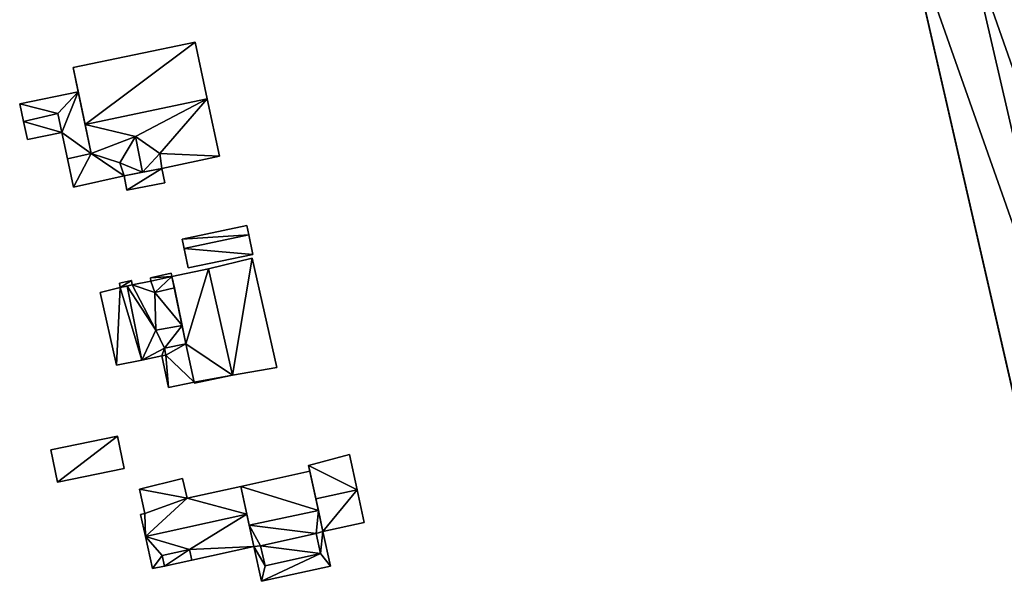
# Model space of a CAD drawing. Extents: x -76892 to -74996, y 139525 to 141412.
# Drawn here: x -76104 to -76010, y 140238 to 140292 of the extents above; entities that cross this region are included whole.
import ezdxf

# ---------------------------------------------------------------- set-up
doc = ezdxf.new("R2010")
doc.units = 0
doc.header["$MEASUREMENT"] = 0
doc.layers.add('Level 45', color=7, linetype='Continuous')
doc.layers.add('Level 47', color=7, linetype='Continuous')

msp = doc.modelspace()

# ---------------------------------------------------------------- linework, layer by layer
at = {"layer": 'Level 45', "color": 8, "linetype": 'Continuous', "lineweight": 30, "invisible_edges": 1}
for points in [[(-76019.714, 140302.306, 9.945), (-76007.686, 140249.84, 26.699), (-76007.686, 140249.84, 9.742)], [(-76007.686, 140249.84, 26.699), (-76019.714, 140302.306, 9.945), (-76019.714, 140302.306, 26.699)], [(-76099.143, 140287.327, 10.347), (-76087.47, 140289.735, 16.078), (-76099.143, 140287.327, 16.078)], [(-76087.47, 140289.735, 16.078), (-76099.143, 140287.327, 10.347), (-76087.47, 140289.735, 10.342)], [(-76086.306, 140284.334, 10.342), (-76087.47, 140289.735, 16.078), (-76087.47, 140289.735, 10.342)], [(-76087.47, 140289.735, 16.078), (-76086.306, 140284.334, 10.342), (-76086.306, 140284.334, 19.867)], [(-76099.143, 140287.327, 10.347), (-76098.662, 140284.996, 13.558), (-76098.662, 140284.996, 10.345)], [(-76098.662, 140284.996, 13.558), (-76099.143, 140287.327, 10.347), (-76099.143, 140287.327, 16.078)], [(-76098.662, 140284.996, 10.345), (-76104.274, 140283.838, 13.558), (-76104.274, 140283.838, 10.32)], [(-76104.274, 140283.838, 13.558), (-76098.662, 140284.996, 10.345), (-76098.662, 140284.996, 13.558)], [(-76104.274, 140283.838, 13.558), (-76103.906, 140282.14, 10.322), (-76104.274, 140283.838, 10.32)], [(-76103.906, 140282.14, 10.322), (-76104.274, 140283.838, 13.558), (-76103.906, 140282.14, 14.804)], [(-76085.124, 140278.848, 16.078), (-76086.306, 140284.334, 10.342), (-76085.124, 140278.848, 10.342)], [(-76086.306, 140284.334, 10.342), (-76085.124, 140278.848, 16.078), (-76086.306, 140284.334, 19.867)], [(-76103.906, 140282.14, 10.322), (-76103.533, 140280.42, 13.558), (-76103.533, 140280.42, 10.324)], [(-76103.533, 140280.42, 13.558), (-76103.906, 140282.14, 10.322), (-76103.906, 140282.14, 14.804)], [(-76100.237, 140281.11, 10.341), (-76103.533, 140280.42, 13.558), (-76100.237, 140281.11, 13.558)], [(-76103.533, 140280.42, 13.558), (-76100.237, 140281.11, 10.341), (-76103.533, 140280.42, 10.324)], [(-76100.237, 140281.11, 16.069), (-76099.698, 140278.568, 10.338), (-76100.237, 140281.11, 10.341)], [(-76099.698, 140278.568, 10.338), (-76100.237, 140281.11, 16.069), (-76099.698, 140278.568, 17.858)], [(-76085.124, 140278.848, 10.342), (-76090.659, 140277.665, 16.078), (-76085.124, 140278.848, 16.078)], [(-76090.659, 140277.665, 16.078), (-76085.124, 140278.848, 10.342), (-76090.659, 140277.665, 10.336)], [(-76099.698, 140278.568, 10.338), (-76099.124, 140275.857, 16.078), (-76099.124, 140275.857, 10.335)], [(-76099.124, 140275.857, 16.078), (-76099.698, 140278.568, 10.338), (-76099.698, 140278.568, 17.858)], [(-76090.659, 140277.665, 10.336), (-76090.384, 140276.281, 15.515), (-76090.659, 140277.665, 15.515)], [(-76090.384, 140276.281, 15.515), (-76090.659, 140277.665, 10.336), (-76090.384, 140276.281, 10.334)], [(-76094.273, 140276.948, 10.336), (-76099.124, 140275.857, 16.078), (-76094.273, 140276.948, 16.078)], [(-76099.124, 140275.857, 16.078), (-76094.273, 140276.948, 10.336), (-76099.124, 140275.857, 10.335)], [(-76094.273, 140276.948, 10.336), (-76093.998, 140275.564, 15.515), (-76093.998, 140275.564, 10.334)], [(-76093.998, 140275.564, 15.515), (-76094.273, 140276.948, 10.336), (-76094.273, 140276.948, 15.515)], [(-76093.998, 140275.564, 10.334), (-76090.384, 140276.281, 15.515), (-76090.384, 140276.281, 10.334)], [(-76090.384, 140276.281, 15.515), (-76093.998, 140275.564, 10.334), (-76093.998, 140275.564, 15.515)], [(-76082.519, 140272.187, 10.232), (-76088.723, 140270.888, 12.799), (-76088.723, 140270.888, 10.232)], [(-76088.723, 140270.888, 12.799), (-76082.519, 140272.187, 10.232), (-76082.519, 140272.187, 12.799)], [(-76081.943, 140269.432, 10.3), (-76088.147, 140268.133, 12.799), (-76081.943, 140269.432, 12.799)], [(-76088.147, 140268.133, 12.799), (-76081.943, 140269.432, 10.3), (-76088.147, 140268.133, 10.248)], [(-76082.021, 140269.057, 14.37), (-76086.18, 140268.05, 10.264), (-76082.021, 140269.057, 10.299)], [(-76086.18, 140268.05, 10.264), (-76082.021, 140269.057, 14.37), (-76086.18, 140268.05, 18.583)], [(-76079.636, 140258.615, 10.452), (-76082.021, 140269.057, 14.37), (-76082.021, 140269.057, 10.299)], [(-76082.021, 140269.057, 14.37), (-76079.636, 140258.615, 10.452), (-76079.636, 140258.615, 14.367)], [(-76089.76, 140267.641, 10.244), (-76091.762, 140267.174, 13.152), (-76091.762, 140267.174, 10.248)], [(-76091.762, 140267.174, 13.152), (-76089.76, 140267.641, 10.244), (-76089.76, 140267.641, 13.157)], [(-76089.689, 140267.308, 10.26), (-76089.76, 140267.641, 13.157), (-76089.76, 140267.641, 10.244)], [(-76089.76, 140267.641, 13.157), (-76089.689, 140267.308, 10.26), (-76089.689, 140267.308, 13.157)], [(-76086.18, 140268.05, 10.264), (-76089.689, 140267.308, 14.765), (-76089.689, 140267.308, 10.26)], [(-76089.689, 140267.308, 14.765), (-76086.18, 140268.05, 10.264), (-76086.18, 140268.05, 18.583)], [(-76093.578, 140266.922, 10.309), (-76094.731, 140266.679, 16.402), (-76094.731, 140266.679, 10.276)], [(-76094.731, 140266.679, 16.402), (-76093.578, 140266.922, 10.309), (-76093.578, 140266.922, 16.402)], [(-76094.642, 140266.261, 10.476), (-76094.731, 140266.679, 16.402), (-76094.642, 140266.261, 16.402)], [(-76094.731, 140266.679, 16.402), (-76094.642, 140266.261, 10.476), (-76094.731, 140266.679, 10.276)], [(-76093.489, 140266.504, 10.414), (-76093.578, 140266.922, 16.402), (-76093.578, 140266.922, 10.309)], [(-76093.578, 140266.922, 16.402), (-76093.489, 140266.504, 10.414), (-76093.489, 140266.504, 16.402)], [(-76091.703, 140266.882, 13.62), (-76093.489, 140266.504, 10.414), (-76091.703, 140266.882, 10.261)], [(-76093.489, 140266.504, 10.414), (-76091.703, 140266.882, 13.62), (-76093.489, 140266.504, 15.624)], [(-76091.762, 140267.174, 10.248), (-76091.703, 140266.882, 13.128), (-76091.703, 140266.882, 10.261)], [(-76091.703, 140266.882, 13.128), (-76091.762, 140267.174, 10.248), (-76091.762, 140267.174, 13.152)], [(-76091.337, 140265.788, 13.167), (-76091.703, 140266.882, 13.62), (-76091.703, 140266.882, 13.128)], [(-76091.703, 140266.882, 13.62), (-76091.337, 140265.788, 13.167), (-76091.337, 140265.788, 13.62)], [(-76094.642, 140266.261, 10.476), (-76096.552, 140265.793, 13.452), (-76096.552, 140265.793, 10.451)], [(-76096.552, 140265.793, 13.452), (-76094.642, 140266.261, 10.476), (-76094.642, 140266.261, 15.624)], [(-76095.007, 140258.841, 10.918), (-76096.552, 140265.793, 13.452), (-76095.007, 140258.841, 13.452)], [(-76096.552, 140265.793, 13.452), (-76095.007, 140258.841, 10.918), (-76096.552, 140265.793, 10.451)], [(-76089.462, 140266.218, 13.615), (-76091.337, 140265.788, 13.167), (-76089.462, 140266.218, 13.167)], [(-76091.337, 140265.788, 13.167), (-76089.462, 140266.218, 13.615), (-76091.337, 140265.788, 13.62)], [(-76090.274, 140259.799, 13.424), (-76090.408, 140260.462, 13.691), (-76090.408, 140260.462, 13.415)], [(-76090.408, 140260.462, 13.691), (-76090.274, 140259.799, 13.424), (-76090.274, 140259.799, 13.691)], [(-76088.353, 140260.885, 13.82), (-76087.553, 140257.201, 14.765), (-76087.553, 140257.201, 13.653)], [(-76087.553, 140257.201, 14.765), (-76088.353, 140260.885, 13.82), (-76088.353, 140260.885, 14.765)], [(-76095.007, 140258.841, 13.452), (-76092.578, 140259.318, 10.65), (-76095.007, 140258.841, 10.918)], [(-76092.578, 140259.318, 10.65), (-76095.007, 140258.841, 13.452), (-76092.578, 140259.318, 16.116)], [(-76092.578, 140259.318, 10.65), (-76090.657, 140259.719, 14.094), (-76090.657, 140259.719, 10.614)], [(-76090.657, 140259.719, 14.094), (-76092.578, 140259.318, 10.65), (-76092.578, 140259.318, 16.116)], [(-76090.657, 140259.719, 13.272), (-76090.274, 140259.799, 13.691), (-76090.274, 140259.799, 13.424)], [(-76090.274, 140259.799, 13.691), (-76090.657, 140259.719, 13.272), (-76090.657, 140259.719, 14.094)], [(-76090.023, 140256.685, 10.763), (-76090.657, 140259.719, 13.272), (-76090.023, 140256.685, 13.262)], [(-76090.657, 140259.719, 13.272), (-76090.023, 140256.685, 10.763), (-76090.657, 140259.719, 10.614)], [(-76083.893, 140257.873, 10.615), (-76079.636, 140258.615, 14.367), (-76079.636, 140258.615, 10.452)], [(-76079.636, 140258.615, 14.367), (-76083.893, 140257.873, 10.615), (-76083.893, 140257.873, 18.583)], [(-76090.023, 140256.685, 13.262), (-76087.553, 140257.201, 10.716), (-76090.023, 140256.685, 10.763)], [(-76087.553, 140257.201, 10.716), (-76090.023, 140256.685, 13.262), (-76087.553, 140257.201, 13.653)], [(-76087.53, 140257.097, 10.721), (-76087.553, 140257.201, 14.765), (-76087.53, 140257.097, 14.765)], [(-76087.553, 140257.201, 14.765), (-76087.53, 140257.097, 10.721), (-76087.553, 140257.201, 10.716)], [(-76087.53, 140257.097, 14.765), (-76083.893, 140257.873, 10.615), (-76087.53, 140257.097, 10.721)], [(-76083.893, 140257.873, 10.615), (-76087.53, 140257.097, 14.765), (-76083.893, 140257.873, 18.583)], [(-76094.911, 140252.019, 10.612), (-76101.284, 140250.72, 12), (-76101.284, 140250.72, 10.148)], [(-76101.284, 140250.72, 12), (-76094.911, 140252.019, 10.612), (-76094.911, 140252.019, 12)], [(-76094.911, 140252.019, 10.612), (-76094.282, 140248.936, 12.099), (-76094.911, 140252.019, 12)], [(-76094.282, 140248.936, 12.099), (-76094.911, 140252.019, 10.612), (-76094.282, 140248.936, 10.497)], [(-76101.284, 140250.72, 12), (-76100.656, 140247.637, 10.149), (-76101.284, 140250.72, 10.148)], [(-76100.656, 140247.637, 10.149), (-76101.284, 140250.72, 12), (-76100.656, 140247.637, 12.099)], [(-76072.703, 140250.271, 10.132), (-76076.612, 140249.227, 13.707), (-76076.612, 140249.227, 10.132)], [(-76076.612, 140249.227, 13.707), (-76072.703, 140250.271, 10.132), (-76072.703, 140250.271, 13.816)], [(-76071.964, 140246.89, 10.132), (-76072.703, 140250.271, 13.816), (-76072.703, 140250.271, 10.132)], [(-76072.703, 140250.271, 13.816), (-76071.964, 140246.89, 10.132), (-76071.964, 140246.89, 16.564)], [(-76094.282, 140248.936, 10.497), (-76100.656, 140247.637, 12.099), (-76094.282, 140248.936, 12.099)], [(-76100.656, 140247.637, 12.099), (-76094.282, 140248.936, 10.497), (-76100.656, 140247.637, 10.149)], [(-76076.492, 140248.676, 15.175), (-76083.105, 140247.225, 10.132), (-76076.492, 140248.676, 10.132)], [(-76083.105, 140247.225, 10.132), (-76076.492, 140248.676, 15.175), (-76083.105, 140247.225, 15.185)], [(-76076.612, 140249.227, 13.707), (-76076.492, 140248.676, 10.132), (-76076.612, 140249.227, 10.132)], [(-76076.492, 140248.676, 10.132), (-76076.612, 140249.227, 13.707), (-76076.492, 140248.676, 15.175)], [(-76088.696, 140247.974, 12.756), (-76092.806, 140246.965, 10.132), (-76088.696, 140247.974, 10.132)], [(-76092.806, 140246.965, 10.132), (-76088.696, 140247.974, 12.756), (-76092.806, 140246.965, 12.759)], [(-76088.23, 140246.101, 10.132), (-76088.696, 140247.974, 12.756), (-76088.696, 140247.974, 10.132)], [(-76088.696, 140247.974, 12.756), (-76088.23, 140246.101, 10.132), (-76088.23, 140246.101, 14.097)], [(-76092.806, 140246.965, 12.759), (-76092.296, 140244.626, 10.151), (-76092.806, 140246.965, 10.132)], [(-76092.296, 140244.626, 10.151), (-76092.806, 140246.965, 12.759), (-76092.296, 140244.626, 14.841)], [(-76083.105, 140247.225, 14.092), (-76088.23, 140246.101, 10.132), (-76083.105, 140247.225, 10.132)], [(-76088.23, 140246.101, 10.132), (-76083.105, 140247.225, 14.092), (-76088.23, 140246.101, 14.097)], [(-76071.281, 140243.778, 14.093), (-76071.964, 140246.89, 10.132), (-76071.281, 140243.778, 10.132)], [(-76071.964, 140246.89, 10.132), (-76071.281, 140243.778, 14.093), (-76071.964, 140246.89, 16.564)], [(-76092.703, 140244.521, 10.152), (-76092.296, 140244.626, 14.841), (-76092.703, 140244.521, 14.841)], [(-76092.296, 140244.626, 14.841), (-76092.703, 140244.521, 10.152), (-76092.296, 140244.626, 10.151)], [(-76092.703, 140244.521, 14.841), (-76092.237, 140242.413, 10.152), (-76092.703, 140244.521, 10.152)], [(-76092.237, 140242.413, 10.152), (-76092.703, 140244.521, 14.841), (-76092.237, 140242.413, 16.535)], [(-76075.233, 140242.914, 10.132), (-76071.281, 140243.778, 14.093), (-76071.281, 140243.778, 10.132)], [(-76071.281, 140243.778, 14.093), (-76075.233, 140242.914, 10.132), (-76075.233, 140242.914, 14.093)], [(-76092.237, 140242.413, 10.152), (-76091.547, 140239.349, 14.092), (-76091.547, 140239.349, 10.151)], [(-76091.547, 140239.349, 14.092), (-76092.237, 140242.413, 10.152), (-76092.237, 140242.413, 16.535)], [(-76074.505, 140239.583, 14.082), (-76075.233, 140242.914, 10.132), (-76074.505, 140239.583, 10.132)], [(-76075.233, 140242.914, 10.132), (-76074.505, 140239.583, 14.082), (-76075.233, 140242.914, 16.763)], [(-76087.794, 140240.169, 10.141), (-76081.845, 140241.469, 14.092), (-76081.845, 140241.469, 10.132)], [(-76081.845, 140241.469, 14.092), (-76087.794, 140240.169, 10.141), (-76087.794, 140240.169, 14.092)], [(-76081.845, 140241.469, 10.132), (-76081.116, 140238.138, 14.068), (-76081.116, 140238.138, 10.132)], [(-76081.116, 140238.138, 14.068), (-76081.845, 140241.469, 10.132), (-76081.845, 140241.469, 16.727)], [(-76075.465, 140240.8, 15.137), (-76080.775, 140239.611, 16.497), (-76075.465, 140240.8, 16.497)], [(-76080.775, 140239.611, 16.497), (-76075.465, 140240.8, 15.137), (-76080.775, 140239.611, 15.113)], [(-76091.547, 140239.349, 10.151), (-76090.414, 140239.597, 14.092), (-76090.414, 140239.597, 10.148)], [(-76090.414, 140239.597, 14.092), (-76091.547, 140239.349, 10.151), (-76091.547, 140239.349, 14.092)], [(-76090.414, 140239.597, 10.148), (-76087.794, 140240.169, 14.822), (-76087.794, 140240.169, 10.141)], [(-76087.794, 140240.169, 14.822), (-76090.414, 140239.597, 10.148), (-76090.414, 140239.597, 14.822)], [(-76081.116, 140238.138, 14.068), (-76074.505, 140239.583, 10.132), (-76081.116, 140238.138, 10.132)], [(-76074.505, 140239.583, 10.132), (-76081.116, 140238.138, 14.068), (-76074.505, 140239.583, 14.082)]]:
    msp.add_3dface(points, dxfattribs=at)
at = {"layer": 'Level 45', "color": 8, "linetype": 'Continuous', "lineweight": 30}
for points in [[(-76098.012, 140281.858, 19.872), (-76098.662, 140284.996, 13.558), (-76099.143, 140287.327, 16.078)], [(-76098.662, 140284.996, 13.558), (-76098.012, 140281.858, 19.872), (-76097.435, 140279.074, 17.873)], [(-76100.618, 140282.907, 14.804), (-76100.237, 140281.11, 16.069), (-76100.237, 140281.11, 13.558)], [(-76090.659, 140277.665, 16.078), (-76090.659, 140277.665, 16.856), (-76090.838, 140279.094, 16.851)], [(-76094.273, 140276.948, 16.078), (-76094.677, 140278.202, 16.846), (-76094.273, 140276.948, 16.832)], [(-76094.273, 140276.948, 15.515), (-76092.501, 140277.3, 18.273), (-76090.659, 140277.665, 15.515)], [(-76094.273, 140276.948, 15.515), (-76094.273, 140276.948, 16.832), (-76092.501, 140277.3, 18.273)], [(-76092.501, 140277.3, 18.273), (-76090.659, 140277.665, 16.856), (-76090.659, 140277.665, 15.515)], [(-76082.334, 140271.303, 13.596), (-76082.519, 140272.187, 10.232), (-76081.943, 140269.432, 10.3)], [(-76082.334, 140271.303, 13.596), (-76082.519, 140272.187, 12.799), (-76082.519, 140272.187, 10.232)], [(-76088.723, 140270.888, 10.232), (-76088.538, 140270.003, 13.591), (-76088.147, 140268.133, 10.248)], [(-76088.723, 140270.888, 12.799), (-76088.538, 140270.003, 13.591), (-76088.723, 140270.888, 10.232)], [(-76081.943, 140269.432, 12.799), (-76082.334, 140271.303, 13.596), (-76081.943, 140269.432, 10.3)], [(-76088.147, 140268.133, 12.799), (-76088.147, 140268.133, 10.248), (-76088.538, 140270.003, 13.591)], [(-76089.689, 140267.308, 14.765), (-76089.462, 140266.218, 13.167), (-76089.689, 140267.308, 13.157)], [(-76088.717, 140262.637, 14.264), (-76089.462, 140266.218, 13.167), (-76089.689, 140267.308, 14.765)], [(-76088.353, 140260.885, 14.765), (-76088.717, 140262.637, 14.264), (-76089.689, 140267.308, 14.765)], [(-76093.489, 140266.504, 16.402), (-76093.97, 140266.403, 16.116), (-76094.642, 140266.261, 16.402)], [(-76094.642, 140266.261, 15.624), (-76094.642, 140266.261, 16.402), (-76093.97, 140266.403, 16.116)], [(-76093.489, 140266.504, 16.402), (-76093.489, 140266.504, 15.624), (-76093.97, 140266.403, 16.116)], [(-76088.717, 140262.637, 14.264), (-76089.462, 140266.218, 13.615), (-76089.462, 140266.218, 13.167)], [(-76088.353, 140260.885, 13.696), (-76088.717, 140262.637, 14.264), (-76088.353, 140260.885, 14.765)], [(-76090.408, 140260.462, 13.691), (-76088.353, 140260.885, 13.696), (-76088.353, 140260.885, 13.82)], [(-76088.353, 140260.885, 13.82), (-76090.408, 140260.462, 13.415), (-76090.408, 140260.462, 13.691)], [(-76075.911, 140246.018, 16.559), (-76076.492, 140248.676, 15.175), (-76076.612, 140249.227, 13.707)], [(-76076.492, 140248.676, 15.175), (-76075.911, 140246.018, 16.559), (-76075.668, 140244.907, 18.368)], [(-76083.105, 140247.225, 14.092), (-76083.105, 140247.225, 15.185), (-76082.521, 140244.559, 16.548)], [(-76083.105, 140247.225, 15.185), (-76082.294, 140243.519, 18.363), (-76082.521, 140244.559, 16.548)], [(-76075.233, 140242.914, 14.093), (-76075.668, 140244.907, 18.368), (-76075.911, 140246.018, 16.559)], [(-76075.668, 140244.907, 18.368), (-76075.233, 140242.914, 14.093), (-76075.233, 140242.914, 16.763)], [(-76081.845, 140241.469, 14.092), (-76082.521, 140244.559, 16.548), (-76082.294, 140243.519, 18.363)], [(-76081.845, 140241.469, 14.092), (-76082.294, 140243.519, 18.363), (-76081.845, 140241.469, 16.727)], [(-76075.465, 140240.8, 15.137), (-76075.465, 140240.8, 16.497), (-76075.896, 140242.727, 16.803)], [(-76087.794, 140240.169, 14.092), (-76087.794, 140240.169, 14.822), (-76088.013, 140241.17, 14.822)], [(-76081.206, 140241.538, 16.793), (-76080.775, 140239.611, 16.497), (-76080.775, 140239.611, 15.113)], [(-76090.414, 140239.597, 14.822), (-76090.414, 140239.597, 14.092), (-76090.633, 140240.598, 14.822)]]:
    msp.add_3dface(points, dxfattribs=at)
at = {"layer": 'Level 47', "color": 22, "linetype": 'Continuous', "lineweight": 30}
for points in [[(-76019.714, 140302.306, 26.699), (-76013.448, 140299.45, 31.883), (-76003.356, 140255.864, 31.883)], [(-76019.714, 140302.306, 26.699), (-76003.356, 140255.864, 31.883), (-76007.686, 140249.84, 26.699)], [(-76006.55, 140294.01, 26.699), (-76006.647, 140280.037, 29.579), (-76013.448, 140299.45, 31.883)], [(-76013.448, 140299.45, 31.883), (-76006.647, 140280.037, 29.579), (-76003.356, 140255.864, 31.883)], [(-76099.143, 140287.327, 16.078), (-76087.47, 140289.735, 16.078), (-76098.012, 140281.858, 19.872)], [(-76086.306, 140284.334, 19.867), (-76098.012, 140281.858, 19.872), (-76087.47, 140289.735, 16.078)], [(-76098.662, 140284.996, 13.558), (-76100.618, 140282.907, 14.804), (-76104.274, 140283.838, 13.558)], [(-76100.237, 140281.11, 16.069), (-76100.618, 140282.907, 14.804), (-76098.662, 140284.996, 13.558)], [(-76097.435, 140279.074, 17.873), (-76100.237, 140281.11, 16.069), (-76098.662, 140284.996, 13.558)], [(-76103.906, 140282.14, 14.804), (-76104.274, 140283.838, 13.558), (-76100.618, 140282.907, 14.804)], [(-76098.012, 140281.858, 19.872), (-76086.306, 140284.334, 19.867), (-76093.18, 140280.73, 18.25)], [(-76093.18, 140280.73, 18.25), (-76086.306, 140284.334, 19.867), (-76090.838, 140279.094, 16.851)], [(-76086.306, 140284.334, 19.867), (-76085.124, 140278.848, 16.078), (-76090.838, 140279.094, 16.851)], [(-76100.237, 140281.11, 13.558), (-76103.906, 140282.14, 14.804), (-76100.618, 140282.907, 14.804)], [(-76103.906, 140282.14, 14.804), (-76100.237, 140281.11, 13.558), (-76103.533, 140280.42, 13.558)], [(-76097.435, 140279.074, 17.873), (-76098.012, 140281.858, 19.872), (-76093.18, 140280.73, 18.25)], [(-76100.237, 140281.11, 16.069), (-76097.435, 140279.074, 17.873), (-76099.698, 140278.568, 17.858)], [(-76093.18, 140280.73, 18.25), (-76094.677, 140278.202, 16.846), (-76097.435, 140279.074, 17.873)], [(-76094.677, 140278.202, 16.846), (-76093.18, 140280.73, 18.25), (-76092.501, 140277.3, 18.273)], [(-76092.501, 140277.3, 18.273), (-76093.18, 140280.73, 18.25), (-76090.838, 140279.094, 16.851)], [(-76099.124, 140275.857, 16.078), (-76099.698, 140278.568, 17.858), (-76097.435, 140279.074, 17.873)], [(-76097.435, 140279.074, 17.873), (-76094.273, 140276.948, 16.078), (-76099.124, 140275.857, 16.078)], [(-76094.273, 140276.948, 16.078), (-76097.435, 140279.074, 17.873), (-76094.677, 140278.202, 16.846)], [(-76090.659, 140277.665, 16.856), (-76092.501, 140277.3, 18.273), (-76090.838, 140279.094, 16.851)], [(-76090.659, 140277.665, 16.078), (-76090.838, 140279.094, 16.851), (-76085.124, 140278.848, 16.078)], [(-76092.501, 140277.3, 18.273), (-76094.273, 140276.948, 16.832), (-76094.677, 140278.202, 16.846)], [(-76090.659, 140277.665, 15.515), (-76093.998, 140275.564, 15.515), (-76094.273, 140276.948, 15.515)], [(-76093.998, 140275.564, 15.515), (-76090.659, 140277.665, 15.515), (-76090.384, 140276.281, 15.515)], [(-76082.334, 140271.303, 13.596), (-76088.723, 140270.888, 12.799), (-76082.519, 140272.187, 12.799)], [(-76088.723, 140270.888, 12.799), (-76082.334, 140271.303, 13.596), (-76088.538, 140270.003, 13.591)], [(-76082.334, 140271.303, 13.596), (-76081.943, 140269.432, 12.799), (-76088.538, 140270.003, 13.591)], [(-76081.943, 140269.432, 12.799), (-76088.147, 140268.133, 12.799), (-76088.538, 140270.003, 13.591)], [(-76082.021, 140269.057, 14.37), (-76083.893, 140257.873, 18.583), (-76086.18, 140268.05, 18.583)], [(-76083.893, 140257.873, 18.583), (-76082.021, 140269.057, 14.37), (-76079.636, 140258.615, 14.367)], [(-76089.689, 140267.308, 13.157), (-76091.762, 140267.174, 13.152), (-76089.76, 140267.641, 13.157)], [(-76088.353, 140260.885, 14.765), (-76089.689, 140267.308, 14.765), (-76086.18, 140268.05, 18.583)], [(-76088.353, 140260.885, 14.765), (-76086.18, 140268.05, 18.583), (-76083.893, 140257.873, 18.583)], [(-76094.642, 140266.261, 16.402), (-76094.731, 140266.679, 16.402), (-76093.578, 140266.922, 16.402)], [(-76093.578, 140266.922, 16.402), (-76093.489, 140266.504, 16.402), (-76094.642, 140266.261, 16.402)], [(-76091.703, 140266.882, 13.62), (-76091.337, 140265.788, 13.62), (-76093.489, 140266.504, 15.624)], [(-76091.762, 140267.174, 13.152), (-76089.689, 140267.308, 13.157), (-76091.703, 140266.882, 13.128)], [(-76091.337, 140265.788, 13.167), (-76091.703, 140266.882, 13.128), (-76089.689, 140267.308, 13.157)], [(-76091.337, 140265.788, 13.167), (-76089.689, 140267.308, 13.157), (-76089.462, 140266.218, 13.167)], [(-76095.007, 140258.841, 13.452), (-76096.552, 140265.793, 13.452), (-76094.642, 140266.261, 15.624)], [(-76092.578, 140259.318, 16.116), (-76095.007, 140258.841, 13.452), (-76094.642, 140266.261, 15.624)], [(-76094.642, 140266.261, 15.624), (-76093.97, 140266.403, 16.116), (-76092.578, 140259.318, 16.116)], [(-76093.97, 140266.403, 16.116), (-76093.489, 140266.504, 15.624), (-76091.225, 140262.17, 14.259)], [(-76093.97, 140266.403, 16.116), (-76091.225, 140262.17, 14.259), (-76092.578, 140259.318, 16.116)], [(-76093.489, 140266.504, 15.624), (-76091.337, 140265.788, 13.62), (-76091.225, 140262.17, 14.259)], [(-76089.462, 140266.218, 13.615), (-76088.717, 140262.637, 14.264), (-76091.337, 140265.788, 13.62)], [(-76088.717, 140262.637, 14.264), (-76091.225, 140262.17, 14.259), (-76091.337, 140265.788, 13.62)], [(-76090.408, 140260.462, 13.691), (-76092.578, 140259.318, 16.116), (-76091.225, 140262.17, 14.259)], [(-76088.717, 140262.637, 14.264), (-76090.408, 140260.462, 13.691), (-76091.225, 140262.17, 14.259)], [(-76090.408, 140260.462, 13.691), (-76088.717, 140262.637, 14.264), (-76088.353, 140260.885, 13.696)], [(-76092.578, 140259.318, 16.116), (-76090.408, 140260.462, 13.691), (-76090.657, 140259.719, 14.094)], [(-76090.274, 140259.799, 13.691), (-76090.657, 140259.719, 14.094), (-76090.408, 140260.462, 13.691)], [(-76090.408, 140260.462, 13.415), (-76088.353, 140260.885, 13.82), (-76090.274, 140259.799, 13.424)], [(-76087.553, 140257.201, 13.653), (-76090.274, 140259.799, 13.424), (-76088.353, 140260.885, 13.82)], [(-76087.553, 140257.201, 14.765), (-76088.353, 140260.885, 14.765), (-76083.893, 140257.873, 18.583)], [(-76090.657, 140259.719, 13.272), (-76090.274, 140259.799, 13.424), (-76090.023, 140256.685, 13.262)], [(-76090.274, 140259.799, 13.424), (-76087.553, 140257.201, 13.653), (-76090.023, 140256.685, 13.262)], [(-76087.553, 140257.201, 14.765), (-76083.893, 140257.873, 18.583), (-76087.53, 140257.097, 14.765)], [(-76100.656, 140247.637, 12.099), (-76101.284, 140250.72, 12), (-76094.911, 140252.019, 12)], [(-76100.656, 140247.637, 12.099), (-76094.911, 140252.019, 12), (-76094.282, 140248.936, 12.099)], [(-76076.612, 140249.227, 13.707), (-76072.703, 140250.271, 13.816), (-76071.964, 140246.89, 16.564)], [(-76083.105, 140247.225, 15.185), (-76076.492, 140248.676, 15.175), (-76075.668, 140244.907, 18.368)], [(-76075.911, 140246.018, 16.559), (-76076.612, 140249.227, 13.707), (-76071.964, 140246.89, 16.564)], [(-76092.806, 140246.965, 12.759), (-76088.696, 140247.974, 12.756), (-76088.23, 140246.101, 14.097)], [(-76092.296, 140244.626, 14.841), (-76092.806, 140246.965, 12.759), (-76088.23, 140246.101, 14.097)], [(-76083.105, 140247.225, 14.092), (-76082.521, 140244.559, 16.548), (-76088.23, 140246.101, 14.097)], [(-76082.294, 140243.519, 18.363), (-76083.105, 140247.225, 15.185), (-76075.668, 140244.907, 18.368)], [(-76075.233, 140242.914, 14.093), (-76075.911, 140246.018, 16.559), (-76071.964, 140246.89, 16.564)], [(-76075.233, 140242.914, 14.093), (-76071.964, 140246.89, 16.564), (-76071.281, 140243.778, 14.093)], [(-76092.237, 140242.413, 16.535), (-76092.296, 140244.626, 14.841), (-76088.23, 140246.101, 14.097)], [(-76092.237, 140242.413, 16.535), (-76088.23, 140246.101, 14.097), (-76082.521, 140244.559, 16.548)], [(-76082.294, 140243.519, 18.363), (-76075.668, 140244.907, 18.368), (-76075.896, 140242.727, 16.803)], [(-76075.668, 140244.907, 18.368), (-76075.233, 140242.914, 16.763), (-76075.896, 140242.727, 16.803)], [(-76092.237, 140242.413, 16.535), (-76092.703, 140244.521, 14.841), (-76092.296, 140244.626, 14.841)], [(-76088.013, 140241.17, 14.822), (-76092.237, 140242.413, 16.535), (-76082.521, 140244.559, 16.548)], [(-76082.521, 140244.559, 16.548), (-76081.845, 140241.469, 14.092), (-76088.013, 140241.17, 14.822)], [(-76082.294, 140243.519, 18.363), (-76075.896, 140242.727, 16.803), (-76081.206, 140241.538, 16.793)], [(-76081.845, 140241.469, 16.727), (-76082.294, 140243.519, 18.363), (-76081.206, 140241.538, 16.793)], [(-76092.237, 140242.413, 16.535), (-76088.013, 140241.17, 14.822), (-76090.633, 140240.598, 14.822)], [(-76092.237, 140242.413, 16.535), (-76090.633, 140240.598, 14.822), (-76091.547, 140239.349, 14.092)], [(-76075.465, 140240.8, 16.497), (-76081.206, 140241.538, 16.793), (-76075.896, 140242.727, 16.803)], [(-76075.465, 140240.8, 15.137), (-76075.896, 140242.727, 16.803), (-76075.233, 140242.914, 16.763)], [(-76074.505, 140239.583, 14.082), (-76075.465, 140240.8, 15.137), (-76075.233, 140242.914, 16.763)], [(-76090.414, 140239.597, 14.822), (-76090.633, 140240.598, 14.822), (-76088.013, 140241.17, 14.822)], [(-76090.414, 140239.597, 14.822), (-76088.013, 140241.17, 14.822), (-76087.794, 140240.169, 14.822)], [(-76087.794, 140240.169, 14.092), (-76088.013, 140241.17, 14.822), (-76081.845, 140241.469, 14.092)], [(-76081.845, 140241.469, 16.727), (-76081.206, 140241.538, 16.793), (-76080.775, 140239.611, 15.113)], [(-76081.845, 140241.469, 16.727), (-76080.775, 140239.611, 15.113), (-76081.116, 140238.138, 14.068)], [(-76081.206, 140241.538, 16.793), (-76075.465, 140240.8, 16.497), (-76080.775, 140239.611, 16.497)], [(-76091.547, 140239.349, 14.092), (-76090.633, 140240.598, 14.822), (-76090.414, 140239.597, 14.092)], [(-76080.775, 140239.611, 15.113), (-76075.465, 140240.8, 15.137), (-76081.116, 140238.138, 14.068)], [(-76075.465, 140240.8, 15.137), (-76074.505, 140239.583, 14.082), (-76081.116, 140238.138, 14.068)]]:
    msp.add_3dface(points, dxfattribs=at)

doc.saveas('drawing.dxf')
